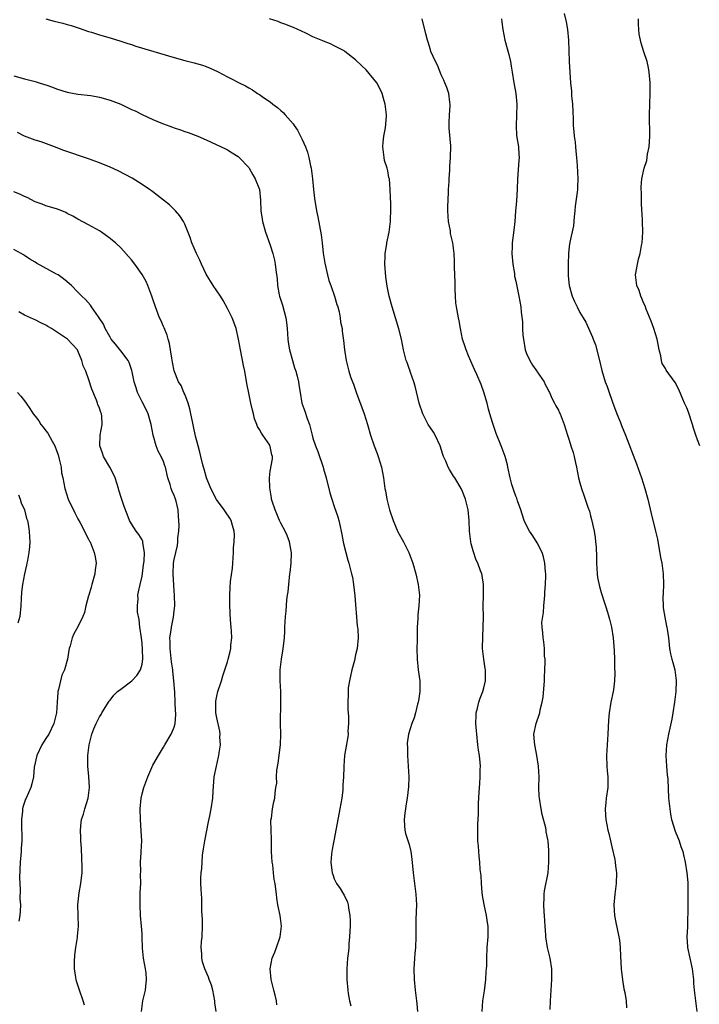
# Model space of a CAD drawing. Units: inches. Extents: x 2628000 to 2631000, y 1482000 to 1485000.
# Drawn here: x 2630090 to 2630217, y 1482856 to 1483041 of the extents above; entities that cross this region are included whole.
import ezdxf

# ---------------------------------------------------------------- set-up
doc = ezdxf.new("R2010")
doc.units = ezdxf.units.IN
doc.header["$MEASUREMENT"] = 0
doc.layers.add('LD26281482_10ft', color=93, linetype='Continuous')

msp = doc.modelspace()

# ---------------------------------------------------------------- linework, layer by layer
at = {"layer": 'LD26281482_10ft'}
for points, elevation in [([(2630095, 1483040.98), (2630096.55, 1483040.55), (2630098.14, 1483040.14), (2630099, 1483039.94), (2630099.72, 1483039.72), (2630101.25, 1483039.25), (2630103, 1483038.63), (2630103.54, 1483038.46), (2630105, 1483038), (2630107, 1483037.42), (2630109, 1483036.81), (2630110.35, 1483036.35), (2630111, 1483036.15), (2630111.86, 1483035.86), (2630119, 1483033.73), (2630121, 1483033.17), (2630122.73, 1483032.73), (2630124.29, 1483032.29), (2630125, 1483032.05), (2630125.75, 1483031.75), (2630127.11, 1483031.11), (2630129, 1483030.13), (2630129.76, 1483029.76), (2630131.2, 1483029), (2630132.4, 1483028.4), (2630133, 1483028.04), (2630133.66, 1483027.66), (2630134.64, 1483027), (2630135, 1483026.79), (2630135.73, 1483026.27), (2630137, 1483025.41), (2630137.52, 1483025), (2630138.39, 1483024.39), (2630139, 1483023.8), (2630139.45, 1483023.45), (2630139.82, 1483023), (2630141.32, 1483021.32), (2630141.49, 1483021), (2630142.13, 1483020.13), (2630142.7, 1483019), (2630143, 1483018.39), (2630143.62, 1483017), (2630144, 1483016), (2630144.26, 1483015), (2630144.55, 1483013.45), (2630144.66, 1483013), (2630144.91, 1483011), (2630145.13, 1483009), (2630145.3, 1483007.3), (2630145.66, 1483005), (2630145.9, 1483003.9), (2630146.52, 1483000.52), (2630146.71, 1482999), (2630146.93, 1482997.07), (2630147.2, 1482995.2), (2630147.71, 1482993), (2630147.98, 1482991.98), (2630148.35, 1482991), (2630149.06, 1482989.06), (2630149.49, 1482987.49), (2630149.66, 1482987), (2630149.92, 1482986.08), (2630150.12, 1482985), (2630150.18, 1482984.18), (2630150.45, 1482983), (2630150.5, 1482982.5), (2630150.75, 1482980.75), (2630150.93, 1482979), (2630151.2, 1482977), (2630151.71, 1482975), (2630152.06, 1482973.94), (2630152.39, 1482973), (2630152.57, 1482972.57), (2630153.17, 1482970.83), (2630154.17, 1482968.17), (2630154.59, 1482967), (2630155.23, 1482965), (2630155.81, 1482963), (2630156.46, 1482961), (2630157, 1482959.55), (2630157.22, 1482959), (2630157.87, 1482957), (2630158.24, 1482955), (2630158.49, 1482953), (2630158.58, 1482952.58), (2630158.85, 1482951), (2630159.36, 1482949), (2630160, 1482947), (2630160.9, 1482944.9), (2630161.95, 1482943), (2630162.96, 1482941), (2630163.53, 1482939.53), (2630163.71, 1482939), (2630164.28, 1482937), (2630164.74, 1482935), (2630164.94, 1482933), (2630164.82, 1482931), (2630164.64, 1482929.35), (2630164.62, 1482929), (2630164.63, 1482928.63), (2630164.55, 1482927), (2630164.5, 1482925.5), (2630164.51, 1482924.51), (2630164.46, 1482923), (2630164.5, 1482921), (2630164.73, 1482919), (2630165, 1482917), (2630165.02, 1482914.98), (2630164.79, 1482913.21), (2630164.74, 1482913), (2630164.61, 1482912.61), (2630164.23, 1482911), (2630163.95, 1482910.05), (2630163.55, 1482909), (2630162.93, 1482907), (2630162.68, 1482905.32), (2630162.67, 1482905), (2630162.7, 1482904.7), (2630162.72, 1482903), (2630162.86, 1482901), (2630162.94, 1482899), (2630162.89, 1482897.11), (2630162.64, 1482895), (2630162.42, 1482893.58), (2630162.31, 1482893), (2630162.21, 1482892.21), (2630162.08, 1482891), (2630162.18, 1482889.82), (2630162.2, 1482889), (2630162.36, 1482888.36), (2630163, 1482886.28), (2630163.34, 1482885), (2630163.54, 1482883.54), (2630163.78, 1482881), (2630164.28, 1482877), (2630164.37, 1482875), (2630164.32, 1482873.68), (2630164.29, 1482872.29), (2630164.25, 1482871), (2630164.25, 1482869), (2630164.18, 1482867), (2630164.11, 1482865.89), (2630164.01, 1482865), (2630163.93, 1482863.93), (2630163.89, 1482863), (2630163.94, 1482861), (2630164.14, 1482859), (2630164.4, 1482857), (2630164.46, 1482856.46), (2630164.56, 1482855)], 9930), ([(2630176.7, 1482855), (2630176.85, 1482857), (2630177.12, 1482858.88), (2630177.39, 1482861), (2630177.46, 1482862.54), (2630177.53, 1482863), (2630177.56, 1482863.56), (2630177.57, 1482865), (2630177.65, 1482867), (2630177.79, 1482869), (2630177.8, 1482871), (2630177.68, 1482871.68), (2630177.5, 1482873), (2630177.05, 1482875.05), (2630176.74, 1482876.74), (2630176.71, 1482877.29), (2630176.56, 1482879), (2630176.48, 1482880.48), (2630176.35, 1482881.65), (2630176.26, 1482883), (2630176.13, 1482884.13), (2630176.06, 1482885), (2630176.02, 1482885.98), (2630175.9, 1482887), (2630175.87, 1482890.13), (2630176.01, 1482892.01), (2630175.98, 1482893), (2630175.99, 1482894.01), (2630176.12, 1482896.12), (2630176.28, 1482897.72), (2630176.35, 1482899), (2630176.34, 1482900.34), (2630176.36, 1482901), (2630176.31, 1482901.69), (2630176.17, 1482903), (2630176, 1482904), (2630175.9, 1482905), (2630175.67, 1482907), (2630175.63, 1482907.63), (2630175.5, 1482909), (2630175.55, 1482910.45), (2630175.6, 1482911), (2630175.82, 1482911.82), (2630176.1, 1482913), (2630176.29, 1482913.71), (2630176.82, 1482915), (2630177, 1482915.65), (2630177.32, 1482917), (2630177.35, 1482918.65), (2630177.34, 1482919), (2630177.28, 1482919.28), (2630177.02, 1482921), (2630176.77, 1482923), (2630176.79, 1482925.21), (2630176.91, 1482927), (2630176.93, 1482928.93), (2630176.9, 1482931), (2630176.95, 1482932.95), (2630176.95, 1482935), (2630176.69, 1482936.69), (2630176.61, 1482937), (2630176.41, 1482937.59), (2630175.88, 1482939), (2630175.57, 1482939.57), (2630175, 1482941.35), (2630174.66, 1482942.66), (2630174.6, 1482943), (2630174.35, 1482945), (2630174.27, 1482947), (2630174.06, 1482949), (2630173.55, 1482951), (2630173, 1482952.46), (2630172.74, 1482953), (2630171.56, 1482955), (2630171.33, 1482955.33), (2630170.56, 1482956.56), (2630170.35, 1482957), (2630169.9, 1482958.1), (2630169.48, 1482959), (2630169.34, 1482959.34), (2630168.8, 1482961), (2630167.87, 1482963), (2630167.55, 1482963.55), (2630167, 1482964.36), (2630166.61, 1482965), (2630165.57, 1482967), (2630164.89, 1482969), (2630164.16, 1482972.16), (2630163.91, 1482973), (2630163.26, 1482974.74), (2630163.15, 1482975.15), (2630163, 1482975.48), (2630162.62, 1482976.62), (2630162.46, 1482977), (2630162.26, 1482977.74), (2630161.96, 1482979), (2630161.57, 1482981), (2630161.11, 1482982.89), (2630159.85, 1482987), (2630159.28, 1482989), (2630158.9, 1482990.9), (2630158.66, 1482992.66), (2630158.48, 1482995), (2630158.55, 1482996.55), (2630158.52, 1482997), (2630158.83, 1482998.83), (2630158.83, 1482999), (2630159.26, 1483001), (2630159.52, 1483003), (2630159.53, 1483003.53), (2630159.59, 1483005), (2630159.57, 1483006.43), (2630159.52, 1483007.52), (2630159.48, 1483009), (2630159.31, 1483011), (2630159.24, 1483011.24), (2630159, 1483012.5), (2630158.88, 1483013), (2630158.43, 1483014.43), (2630158.32, 1483015), (2630158.1, 1483017), (2630158.14, 1483017.86), (2630158.29, 1483019), (2630158.59, 1483020.59), (2630158.75, 1483022.75), (2630158.75, 1483023), (2630158.54, 1483025), (2630158.35, 1483025.65), (2630157.95, 1483027), (2630157.65, 1483027.65), (2630156.98, 1483029), (2630155, 1483031.41), (2630154.15, 1483032.15), (2630153, 1483033.31), (2630151, 1483034.88), (2630150.82, 1483035), (2630149.61, 1483035.61), (2630149, 1483035.94), (2630148.28, 1483036.28), (2630147, 1483036.79), (2630146.87, 1483036.87), (2630145, 1483037.62), (2630143.79, 1483038.21), (2630142.75, 1483038.75), (2630142.16, 1483039), (2630141.37, 1483039.37), (2630141, 1483039.51), (2630139.94, 1483039.94), (2630139, 1483040.25), (2630138.47, 1483040.47), (2630136.84, 1483041)], 9920), ([(2630189.41, 1482855.41), (2630189.47, 1482857), (2630189.77, 1482861), (2630189.74, 1482863), (2630189.41, 1482865), (2630188.94, 1482867), (2630188.63, 1482869), (2630188.61, 1482869.39), (2630188.49, 1482871), (2630188.39, 1482873), (2630188.31, 1482873.69), (2630188.25, 1482875), (2630188.32, 1482876.32), (2630188.28, 1482877), (2630188.38, 1482877.62), (2630189.06, 1482881), (2630189.21, 1482883), (2630189.2, 1482885), (2630189.19, 1482885.19), (2630189.04, 1482887), (2630189, 1482887.24), (2630188.71, 1482888.71), (2630188.67, 1482889), (2630188.59, 1482889.41), (2630187.96, 1482891.96), (2630187.73, 1482893), (2630187.41, 1482895), (2630187.38, 1482895.38), (2630187.32, 1482897), (2630187.34, 1482899), (2630187.24, 1482901), (2630186.95, 1482903), (2630186.65, 1482904.65), (2630186.54, 1482905), (2630186.48, 1482905.52), (2630186.38, 1482907), (2630186.78, 1482909), (2630186.85, 1482909.15), (2630187.4, 1482910.6), (2630187.48, 1482911), (2630187.56, 1482911.56), (2630187.95, 1482913), (2630188.11, 1482913.89), (2630188.34, 1482917), (2630188.35, 1482917.65), (2630188.44, 1482919), (2630188.5, 1482920.49), (2630188.47, 1482921), (2630188.4, 1482921.6), (2630188.38, 1482923), (2630188.25, 1482924.25), (2630188.11, 1482925), (2630188.06, 1482925.94), (2630187.93, 1482927), (2630187.9, 1482927.9), (2630188.04, 1482929), (2630188.2, 1482929.79), (2630188.25, 1482931), (2630188.34, 1482932.34), (2630188.42, 1482933), (2630188.45, 1482933.55), (2630188.57, 1482935), (2630188.63, 1482936.63), (2630188.63, 1482937), (2630188.58, 1482937.42), (2630188.45, 1482939), (2630188.2, 1482940.2), (2630187.92, 1482941), (2630187, 1482942.8), (2630186.16, 1482944.16), (2630185.54, 1482945), (2630185, 1482946.06), (2630184.58, 1482947), (2630184.17, 1482948.17), (2630183.91, 1482949), (2630183.31, 1482950.69), (2630183.17, 1482951.17), (2630183, 1482951.58), (2630182.64, 1482952.64), (2630182.5, 1482953), (2630182.28, 1482953.72), (2630181.95, 1482955), (2630181.53, 1482957), (2630181.41, 1482957.41), (2630180.98, 1482959), (2630180.25, 1482961), (2630179.32, 1482963.32), (2630179, 1482964.26), (2630178.73, 1482965), (2630178.64, 1482965.36), (2630178.14, 1482967), (2630177.89, 1482967.89), (2630177.62, 1482969), (2630177.02, 1482971.02), (2630176.48, 1482972.48), (2630175.67, 1482974.33), (2630175.28, 1482975.28), (2630175, 1482975.85), (2630174.12, 1482977.88), (2630173.68, 1482979), (2630173.52, 1482979.52), (2630173.02, 1482981), (2630172.63, 1482983), (2630172.4, 1482984.4), (2630172.27, 1482985), (2630171.91, 1482987), (2630171.79, 1482987.79), (2630171.68, 1482989), (2630171.66, 1482990.34), (2630171.62, 1482991), (2630171.62, 1482991.62), (2630171.6, 1482993), (2630171.51, 1482994.49), (2630171.53, 1482995.53), (2630171.43, 1482997), (2630171.2, 1482999), (2630170.78, 1483000.78), (2630170.74, 1483001.26), (2630170.39, 1483003), (2630170.25, 1483005), (2630170.24, 1483005.76), (2630170.42, 1483008.42), (2630170.42, 1483009), (2630170.51, 1483010.51), (2630170.52, 1483011), (2630170.64, 1483012.64), (2630170.64, 1483013.36), (2630170.79, 1483015), (2630170.8, 1483017.2), (2630170.51, 1483020.51), (2630170.5, 1483021), (2630170.5, 1483021.5), (2630170.57, 1483023), (2630170.7, 1483024.7), (2630170.7, 1483025), (2630170.63, 1483025.37), (2630170.46, 1483027), (2630170.09, 1483028.09), (2630169.72, 1483029), (2630169.5, 1483029.5), (2630169, 1483030.52), (2630168.8, 1483031), (2630168.33, 1483032.33), (2630167.96, 1483033), (2630167.11, 1483034.89), (2630167, 1483035.2), (2630166.6, 1483036.6), (2630166.43, 1483037), (2630166.16, 1483038.16), (2630165.44, 1483041)], 9910), ([(2630180.31, 1483041), (2630180.37, 1483040.37), (2630180.56, 1483039), (2630180.95, 1483036.96), (2630181.72, 1483034.28), (2630182.03, 1483033), (2630182.12, 1483032.12), (2630182.33, 1483031), (2630182.62, 1483029), (2630182.7, 1483028.7), (2630183, 1483027), (2630183.17, 1483025), (2630183.13, 1483022.87), (2630183.04, 1483021), (2630183.14, 1483019.14), (2630183.49, 1483017), (2630183.59, 1483015.59), (2630183.62, 1483015), (2630183.55, 1483014.45), (2630183.3, 1483011), (2630183.24, 1483009), (2630183.11, 1483006.89), (2630182.94, 1483004.94), (2630182.8, 1483003), (2630182.62, 1483001.38), (2630182.29, 1482999), (2630182.29, 1482998.29), (2630182.23, 1482997), (2630182.41, 1482995), (2630182.72, 1482993.28), (2630182.77, 1482992.77), (2630183, 1482991.82), (2630183.57, 1482989), (2630183.92, 1482987), (2630183.99, 1482986.01), (2630184.24, 1482984.24), (2630184.25, 1482983), (2630184.34, 1482981.66), (2630184.42, 1482981), (2630184.77, 1482979), (2630185, 1482978.3), (2630185.6, 1482977), (2630186.12, 1482976.12), (2630186.91, 1482975), (2630187, 1482974.84), (2630188.3, 1482973), (2630188.51, 1482972.51), (2630189, 1482971.63), (2630189.19, 1482971.19), (2630189.29, 1482971), (2630189.78, 1482969.78), (2630190.26, 1482969), (2630190.5, 1482968.5), (2630191, 1482967.69), (2630191.2, 1482967.2), (2630191.3, 1482967), (2630191.5, 1482966.5), (2630192.04, 1482965), (2630192.67, 1482963), (2630193, 1482962.08), (2630193.31, 1482961), (2630193.73, 1482959.73), (2630193.93, 1482959), (2630194.19, 1482957.81), (2630194.39, 1482957), (2630194.76, 1482955), (2630195, 1482954.03), (2630195.29, 1482953), (2630195.76, 1482951.76), (2630196.48, 1482949.52), (2630196.77, 1482948.77), (2630197, 1482947.87), (2630197.19, 1482947.19), (2630197.66, 1482945), (2630197.85, 1482943.85), (2630197.95, 1482943), (2630198.05, 1482942.05), (2630198.13, 1482940.13), (2630198.11, 1482939), (2630198.23, 1482937), (2630198.32, 1482936.32), (2630198.64, 1482934.64), (2630199, 1482933.53), (2630199.59, 1482931.59), (2630199.8, 1482931), (2630200.17, 1482929.83), (2630200.56, 1482928.55), (2630200.94, 1482927), (2630201.24, 1482925), (2630201.44, 1482922.56), (2630201.49, 1482921), (2630201.47, 1482919.47), (2630201.57, 1482918.43), (2630201.49, 1482917), (2630201.26, 1482915.26), (2630201.25, 1482915), (2630200.82, 1482913), (2630200.47, 1482911), (2630200.37, 1482909.63), (2630200.26, 1482907), (2630200.09, 1482905), (2630199.96, 1482903), (2630200.04, 1482901), (2630200.11, 1482900.11), (2630200.23, 1482899), (2630200.23, 1482897.77), (2630200.2, 1482897), (2630199.93, 1482895), (2630199.86, 1482894.14), (2630199.74, 1482893), (2630199.8, 1482891.8), (2630199.86, 1482891), (2630200.23, 1482889), (2630200.4, 1482888.4), (2630200.72, 1482887), (2630201, 1482885.88), (2630201.52, 1482883.52), (2630201.61, 1482883), (2630201.67, 1482882.33), (2630201.83, 1482881), (2630201.78, 1482879), (2630201.52, 1482877), (2630201.34, 1482875), (2630201.47, 1482873), (2630201.73, 1482871.73), (2630202.32, 1482869), (2630202.41, 1482868.41), (2630202.55, 1482867), (2630202.6, 1482865.4), (2630202.7, 1482863), (2630202.95, 1482860.95), (2630203.25, 1482859.25), (2630203.44, 1482858.56), (2630203.68, 1482857), (2630203.72, 1482855.72)], 9900), ([(2630192.03, 1483041.97), (2630192.41, 1483040.41), (2630192.67, 1483039), (2630192.88, 1483037), (2630192.99, 1483033.01), (2630193.09, 1483030.91), (2630193.23, 1483029), (2630193.41, 1483027.41), (2630193.45, 1483026.55), (2630193.62, 1483025), (2630193.74, 1483022.26), (2630193.76, 1483021), (2630193.84, 1483019.84), (2630193.94, 1483019), (2630194.11, 1483017.89), (2630194.19, 1483017), (2630194.22, 1483016.22), (2630194.39, 1483015), (2630194.5, 1483013.5), (2630194.61, 1483011), (2630194.52, 1483009.48), (2630194.52, 1483009), (2630194.48, 1483008.48), (2630194.14, 1483005.86), (2630194.05, 1483005), (2630193.92, 1483003.92), (2630193.82, 1483002.18), (2630193.13, 1482999.13), (2630193, 1482998.32), (2630192.85, 1482997), (2630192.78, 1482995), (2630192.8, 1482993.2), (2630192.81, 1482992.81), (2630192.97, 1482991), (2630193.54, 1482989), (2630194.01, 1482988.01), (2630194.46, 1482987), (2630195, 1482985.99), (2630195.6, 1482985), (2630196.14, 1482984.14), (2630197.36, 1482981.36), (2630197.46, 1482981), (2630197.89, 1482979.89), (2630198.66, 1482977), (2630199.1, 1482975.1), (2630199.72, 1482973), (2630200.08, 1482972.08), (2630200.45, 1482971), (2630201, 1482969.52), (2630201.17, 1482969), (2630201.67, 1482967.67), (2630201.93, 1482967), (2630202.61, 1482965.39), (2630202.82, 1482964.82), (2630203.56, 1482963), (2630205.59, 1482957.59), (2630206.52, 1482955), (2630207.16, 1482953), (2630207.7, 1482951), (2630208.32, 1482948.32), (2630209.18, 1482945), (2630209.51, 1482943.51), (2630210.1, 1482940.1), (2630210.32, 1482939), (2630210.59, 1482937), (2630210.65, 1482935), (2630210.62, 1482933.38), (2630210.55, 1482932.55), (2630210.59, 1482931), (2630210.62, 1482930.62), (2630210.9, 1482928.9), (2630211.24, 1482927.24), (2630211.31, 1482927), (2630211.37, 1482926.63), (2630211.59, 1482925), (2630211.73, 1482923.73), (2630211.78, 1482923), (2630211.98, 1482922.02), (2630212.21, 1482921), (2630212.4, 1482920.4), (2630212.76, 1482919), (2630213.03, 1482917.03), (2630212.96, 1482915), (2630212.74, 1482913), (2630212.42, 1482911), (2630212.2, 1482909.8), (2630211.58, 1482907), (2630211.22, 1482905), (2630211.08, 1482903), (2630211.2, 1482901), (2630211.37, 1482899.37), (2630211.44, 1482898.56), (2630211.62, 1482895), (2630211.82, 1482893), (2630211.99, 1482891.99), (2630212.17, 1482891), (2630212.83, 1482888.83), (2630213.57, 1482887), (2630213.92, 1482885.92), (2630214.26, 1482885), (2630214.37, 1482884.37), (2630214.74, 1482883), (2630215.05, 1482881), (2630215.2, 1482879.2), (2630215.23, 1482879), (2630215.22, 1482878.78), (2630215.24, 1482877), (2630215.21, 1482875.21), (2630215.19, 1482875), (2630215.12, 1482870.87), (2630215.03, 1482869), (2630215.12, 1482867.12), (2630215.12, 1482867), (2630215.56, 1482865), (2630216.02, 1482863), (2630216.26, 1482861), (2630216.3, 1482860.3), (2630216.41, 1482859), (2630216.9, 1482855)], 9890), ([(2630217.46, 1482961), (2630217, 1482962.14), (2630216.73, 1482963), (2630216.28, 1482964.28), (2630216.11, 1482965), (2630215.31, 1482967.31), (2630215, 1482968.1), (2630214.73, 1482968.73), (2630214.59, 1482969), (2630214.26, 1482969.74), (2630213.55, 1482971.55), (2630212.85, 1482972.85), (2630211.16, 1482975.16), (2630211, 1482975.48), (2630210.43, 1482976.43), (2630210.25, 1482977), (2630210.14, 1482977.86), (2630209.84, 1482979), (2630209.69, 1482979.69), (2630209.47, 1482981), (2630208.82, 1482983), (2630208.33, 1482984.33), (2630207.43, 1482986.57), (2630207.22, 1482987.22), (2630207, 1482987.63), (2630206.62, 1482988.62), (2630206.43, 1482989), (2630206.08, 1482990.07), (2630205.68, 1482991), (2630205.42, 1482993), (2630205.67, 1482994.33), (2630205.76, 1482995), (2630205.98, 1482995.98), (2630206.28, 1482997), (2630206.53, 1482998.53), (2630206.64, 1482999), (2630206.77, 1483001), (2630206.73, 1483003), (2630206.65, 1483004.65), (2630206.61, 1483005), (2630206.56, 1483006.56), (2630206.51, 1483007), (2630206.52, 1483008.52), (2630206.48, 1483009), (2630206.49, 1483009.51), (2630206.6, 1483011), (2630207.01, 1483013), (2630207.55, 1483014.45), (2630207.66, 1483015.66), (2630207.97, 1483017), (2630208.06, 1483017.94), (2630208.1, 1483019), (2630208.04, 1483023), (2630208.09, 1483025), (2630208.18, 1483027), (2630208.15, 1483029), (2630207.96, 1483031), (2630207.82, 1483031.82), (2630207.57, 1483033), (2630207, 1483034.81), (2630206.45, 1483036.45), (2630206.33, 1483037), (2630206.12, 1483038.12), (2630206.03, 1483039), (2630205.99, 1483039.99), (2630206, 1483041)], 9880), ([(2630089, 1483030.32), (2630091, 1483029.73), (2630092.72, 1483029.28), (2630093.17, 1483029.17), (2630093.71, 1483029), (2630094.71, 1483028.71), (2630095, 1483028.6), (2630096.2, 1483028.2), (2630097, 1483027.87), (2630099, 1483027.27), (2630101, 1483026.89), (2630103.41, 1483026.59), (2630105, 1483026.32), (2630107, 1483025.77), (2630109, 1483024.98), (2630111, 1483024.02), (2630111.72, 1483023.72), (2630113, 1483023.08), (2630115, 1483022.15), (2630116.52, 1483021.48), (2630117, 1483021.29), (2630118.68, 1483020.68), (2630119, 1483020.54), (2630120.17, 1483020.17), (2630121, 1483019.86), (2630121.66, 1483019.66), (2630123.46, 1483019), (2630125, 1483018.34), (2630128.63, 1483016.63), (2630129, 1483016.42), (2630129.87, 1483015.87), (2630131, 1483015.18), (2630131.2, 1483015), (2630133, 1483013.11), (2630133.08, 1483013), (2630133.75, 1483011.75), (2630134.2, 1483011), (2630134.99, 1483009), (2630135.17, 1483007), (2630135.24, 1483005), (2630135.48, 1483003.48), (2630135.55, 1483003), (2630136.11, 1483001), (2630136.34, 1483000.34), (2630137, 1482998.57), (2630137.49, 1482997), (2630137.79, 1482995.79), (2630137.94, 1482995), (2630138.04, 1482993.96), (2630138.28, 1482992.28), (2630138.36, 1482991), (2630138.7, 1482989.3), (2630138.77, 1482989), (2630139.32, 1482987.32), (2630139.94, 1482985), (2630140.08, 1482984.08), (2630140.19, 1482983), (2630140.32, 1482981), (2630140.39, 1482980.39), (2630140.6, 1482979), (2630141.15, 1482977), (2630141.58, 1482975.58), (2630141.8, 1482975), (2630142.02, 1482974.02), (2630142.32, 1482973), (2630142.39, 1482972.39), (2630142.59, 1482971), (2630142.92, 1482969), (2630143.48, 1482967.48), (2630143.91, 1482966.09), (2630144.33, 1482965), (2630144.5, 1482964.5), (2630144.83, 1482963), (2630145, 1482962.42), (2630145.47, 1482961), (2630145.94, 1482959.94), (2630146.93, 1482957), (2630147, 1482956.7), (2630147.49, 1482955), (2630148.17, 1482952.17), (2630148.53, 1482951), (2630149, 1482949.61), (2630149.69, 1482947.69), (2630149.88, 1482947), (2630150.09, 1482945.91), (2630150.3, 1482945), (2630150.39, 1482944.39), (2630150.67, 1482943), (2630150.7, 1482942.7), (2630151.16, 1482941), (2630151.56, 1482939.56), (2630151.74, 1482939), (2630152.25, 1482937), (2630152.39, 1482936.39), (2630152.62, 1482935), (2630152.87, 1482932.87), (2630153.28, 1482927.28), (2630153.33, 1482927), (2630153.38, 1482926.62), (2630153.46, 1482925), (2630153.31, 1482923), (2630153, 1482921.81), (2630152.76, 1482920.76), (2630152.26, 1482919), (2630151.83, 1482917), (2630151.63, 1482915.63), (2630151.59, 1482915), (2630151.61, 1482914.39), (2630151.52, 1482913), (2630151.52, 1482911.52), (2630151.64, 1482910.36), (2630151.64, 1482909), (2630151.54, 1482907.54), (2630151.57, 1482907), (2630151.54, 1482906.47), (2630150.92, 1482903), (2630150.76, 1482901), (2630150.78, 1482900.78), (2630150.7, 1482899), (2630150.57, 1482897.43), (2630150.6, 1482897), (2630150.57, 1482896.57), (2630150.39, 1482895), (2630150.06, 1482893), (2630149.33, 1482889.33), (2630148.89, 1482887), (2630148.63, 1482885.37), (2630148.55, 1482885), (2630148.48, 1482884.48), (2630148.38, 1482883), (2630148.55, 1482881.45), (2630148.58, 1482881), (2630148.71, 1482880.71), (2630149, 1482879.9), (2630149.28, 1482879.28), (2630149.42, 1482879), (2630150.08, 1482878.08), (2630150.7, 1482877), (2630150.82, 1482876.82), (2630151.48, 1482875.48), (2630151.6, 1482875), (2630151.64, 1482874.36), (2630151.93, 1482873), (2630151.99, 1482871.99), (2630151.95, 1482871), (2630151.93, 1482870.07), (2630151.88, 1482869), (2630151.73, 1482867.73), (2630151.73, 1482867), (2630151.69, 1482866.31), (2630151.48, 1482865), (2630151.33, 1482863), (2630151.37, 1482861), (2630151.54, 1482859), (2630151.63, 1482858.37), (2630151.86, 1482857), (2630152.09, 1482856.09)], 9940), ([(2630138.25, 1482856.25), (2630138.16, 1482857), (2630137.9, 1482858.1), (2630137.65, 1482859), (2630137.16, 1482861), (2630136.97, 1482863), (2630137.37, 1482865), (2630137.86, 1482866.14), (2630138.2, 1482867), (2630138.88, 1482869), (2630139.11, 1482871), (2630138.87, 1482873), (2630138.44, 1482875), (2630138.24, 1482876.24), (2630138.15, 1482877), (2630138.08, 1482877.92), (2630137.93, 1482879), (2630137.76, 1482879.76), (2630137.64, 1482881), (2630137.47, 1482882.53), (2630137.38, 1482883), (2630137.27, 1482885), (2630137.22, 1482886.78), (2630137.27, 1482887.27), (2630137.17, 1482889), (2630137.14, 1482890.86), (2630137.23, 1482891.23), (2630137.46, 1482893), (2630137.7, 1482894.3), (2630137.87, 1482895), (2630137.9, 1482895.9), (2630138.06, 1482897), (2630138.21, 1482897.79), (2630138.16, 1482899), (2630138.21, 1482900.21), (2630138.46, 1482901.54), (2630138.9, 1482905), (2630138.97, 1482907), (2630138.95, 1482909), (2630138.98, 1482913), (2630138.96, 1482915), (2630138.89, 1482917), (2630138.89, 1482919), (2630139.09, 1482921), (2630139.39, 1482922.61), (2630139.45, 1482923), (2630139.48, 1482923.48), (2630139.69, 1482925), (2630139.77, 1482926.23), (2630139.77, 1482927), (2630139.86, 1482929), (2630139.97, 1482930.03), (2630140.12, 1482932.12), (2630140.26, 1482933), (2630140.38, 1482933.62), (2630140.48, 1482935), (2630140.7, 1482937), (2630140.71, 1482937.29), (2630140.91, 1482939), (2630140.96, 1482940.96), (2630140.59, 1482943), (2630140.19, 1482944.19), (2630139.79, 1482945), (2630139, 1482946.49), (2630138.76, 1482947), (2630138.24, 1482948.24), (2630137.9, 1482949), (2630137.36, 1482950.64), (2630137.25, 1482951), (2630137.24, 1482951.24), (2630136.9, 1482953.1), (2630136.84, 1482955), (2630137, 1482956.25), (2630137.42, 1482958.58), (2630137.44, 1482959), (2630137.3, 1482959.3), (2630137, 1482960.86), (2630136.96, 1482961), (2630136.9, 1482961.1), (2630135.61, 1482963), (2630135.35, 1482963.35), (2630135, 1482964.05), (2630134.64, 1482964.64), (2630134.51, 1482965), (2630134.08, 1482966.08), (2630133.86, 1482967), (2630133.66, 1482967.66), (2630133.4, 1482969), (2630133, 1482970.86), (2630132.64, 1482972.64), (2630132.22, 1482975), (2630132.02, 1482976.02), (2630131.41, 1482979), (2630131.06, 1482981), (2630130.6, 1482983), (2630130.17, 1482984.17), (2630129.85, 1482985), (2630129, 1482986.71), (2630128.19, 1482988.19), (2630127.66, 1482989), (2630126.31, 1482991), (2630125, 1482993.15), (2630124.12, 1482995), (2630123.8, 1482995.8), (2630123.21, 1482997), (2630122.35, 1482999), (2630122.03, 1483000.03), (2630121, 1483002.5), (2630120.76, 1483003), (2630120.07, 1483004.07), (2630119.29, 1483005), (2630118.13, 1483006.13), (2630115.91, 1483007.91), (2630115, 1483008.55), (2630114.75, 1483008.75), (2630114.4, 1483009), (2630113, 1483009.96), (2630111.14, 1483011.14), (2630109.85, 1483011.85), (2630108.51, 1483012.51), (2630107, 1483013.2), (2630105, 1483014.01), (2630103, 1483014.74), (2630098.33, 1483016.33), (2630096.62, 1483017), (2630094.09, 1483017.91), (2630093, 1483018.26), (2630091, 1483019), (2630089.66, 1483019.66)], 9950), ([(2630126.85, 1482855), (2630126.65, 1482856.65), (2630126.63, 1482857), (2630126.23, 1482859), (2630125.98, 1482859.98), (2630125.59, 1482861), (2630125.47, 1482861.47), (2630124.76, 1482863), (2630124.33, 1482864.33), (2630124.17, 1482865), (2630124.19, 1482865.81), (2630124.08, 1482867), (2630124.12, 1482868.12), (2630124.24, 1482869), (2630124.32, 1482871), (2630124.31, 1482872.31), (2630124.22, 1482873.78), (2630124.17, 1482876.17), (2630124.05, 1482877.95), (2630124.01, 1482879), (2630124.01, 1482880.01), (2630124.05, 1482881), (2630124.18, 1482881.82), (2630124.23, 1482883), (2630124.34, 1482884.34), (2630124.53, 1482885.47), (2630124.75, 1482887), (2630125.42, 1482890.58), (2630125.68, 1482891.68), (2630125.94, 1482893), (2630126.24, 1482895), (2630126.3, 1482896.3), (2630126.52, 1482899), (2630126.93, 1482901), (2630127.29, 1482902.71), (2630127.38, 1482903), (2630127.47, 1482903.47), (2630127.66, 1482905), (2630127.59, 1482906.41), (2630127.61, 1482907), (2630127.54, 1482907.54), (2630127, 1482910.03), (2630126.83, 1482911), (2630126.8, 1482913), (2630126.82, 1482913.18), (2630127, 1482914.08), (2630127.22, 1482915), (2630127.87, 1482917), (2630128.11, 1482917.89), (2630129, 1482920.54), (2630129.14, 1482921), (2630129.52, 1482922.48), (2630129.63, 1482923), (2630129.65, 1482923.65), (2630129.79, 1482925), (2630129.75, 1482926.25), (2630129.68, 1482927), (2630129.61, 1482927.61), (2630129.47, 1482929.47), (2630129.41, 1482931.41), (2630129.42, 1482933), (2630129.53, 1482934.47), (2630129.56, 1482935.56), (2630129.92, 1482938.08), (2630129.97, 1482939), (2630130.12, 1482941), (2630130.13, 1482941.87), (2630130.24, 1482943), (2630130.29, 1482944.29), (2630130.23, 1482945), (2630129.91, 1482946.09), (2630129.7, 1482947), (2630129.45, 1482947.45), (2630128.63, 1482948.63), (2630128.4, 1482949), (2630126.97, 1482950.97), (2630125.9, 1482953), (2630125.07, 1482955), (2630124.61, 1482956.61), (2630124.48, 1482957), (2630124.29, 1482957.71), (2630123.99, 1482959), (2630123.83, 1482959.83), (2630123.48, 1482961), (2630123, 1482962.79), (2630122.61, 1482964.61), (2630122.47, 1482965.53), (2630122.16, 1482967), (2630121.93, 1482967.93), (2630121.62, 1482969), (2630121, 1482970.65), (2630120.83, 1482971), (2630120.3, 1482972.3), (2630119.85, 1482973), (2630119.03, 1482975.03), (2630118.68, 1482976.68), (2630118.58, 1482977.42), (2630118.34, 1482979), (2630118.15, 1482980.15), (2630117.9, 1482981), (2630117.72, 1482981.72), (2630117.11, 1482983.11), (2630117, 1482983.35), (2630116.52, 1482984.52), (2630116.28, 1482985), (2630115.5, 1482987), (2630115, 1482988.46), (2630114.83, 1482989), (2630114.1, 1482991), (2630113.78, 1482991.78), (2630113, 1482993.09), (2630111.64, 1482995), (2630111, 1482995.84), (2630110.48, 1482996.48), (2630109.53, 1482997.53), (2630109, 1482998.09), (2630108.05, 1482999), (2630107.48, 1482999.48), (2630107, 1482999.86), (2630106.34, 1483000.34), (2630105.39, 1483001), (2630105, 1483001.25), (2630103, 1483002.38), (2630101, 1483003.48), (2630100.04, 1483004.04), (2630099, 1483004.54), (2630098.7, 1483004.7), (2630097.97, 1483005), (2630097, 1483005.36), (2630095, 1483005.97), (2630094.27, 1483006.27), (2630093, 1483006.72), (2630091.49, 1483007.49), (2630091, 1483007.68), (2630090.11, 1483008.11), (2630089, 1483008.58)], 9960), ([(2630112.92, 1482855), (2630113.16, 1482857), (2630113.62, 1482859), (2630113.68, 1482859.68), (2630113.84, 1482861), (2630113.75, 1482862.25), (2630113.65, 1482863), (2630113.3, 1482865), (2630113.1, 1482866.9), (2630113.04, 1482869), (2630113, 1482869.61), (2630112.92, 1482871), (2630112.72, 1482873), (2630112.62, 1482875), (2630112.67, 1482877.33), (2630112.75, 1482879), (2630112.73, 1482880.73), (2630112.76, 1482881.24), (2630112.72, 1482883), (2630112.82, 1482884.82), (2630112.84, 1482885), (2630112.94, 1482887), (2630112.86, 1482888.86), (2630112.69, 1482891), (2630112.65, 1482893), (2630112.84, 1482895), (2630113, 1482895.8), (2630113.31, 1482897), (2630114.06, 1482899), (2630115, 1482901.17), (2630116.05, 1482903), (2630117, 1482904.53), (2630117.26, 1482905), (2630118.43, 1482907), (2630119, 1482908.27), (2630119.19, 1482909), (2630119.33, 1482910.67), (2630119.32, 1482911), (2630119.28, 1482911.28), (2630119.23, 1482913), (2630119.13, 1482914.87), (2630118.98, 1482917), (2630118.77, 1482918.77), (2630118.76, 1482919), (2630118.53, 1482920.53), (2630118.24, 1482923), (2630118.27, 1482924.27), (2630118.23, 1482925), (2630118.47, 1482926.47), (2630118.51, 1482927), (2630118.87, 1482928.87), (2630119, 1482930.09), (2630119.12, 1482931), (2630119.08, 1482933), (2630119, 1482933.77), (2630118.92, 1482934.92), (2630118.82, 1482937), (2630118.9, 1482939), (2630119, 1482939.73), (2630119.66, 1482942.34), (2630119.73, 1482943), (2630119.73, 1482943.73), (2630119.87, 1482945), (2630119.93, 1482946.07), (2630119.9, 1482947), (2630119.82, 1482947.82), (2630119.78, 1482949), (2630119.37, 1482950.63), (2630119.26, 1482951), (2630119.18, 1482951.18), (2630119, 1482951.68), (2630118.6, 1482952.6), (2630118.48, 1482953), (2630118.26, 1482953.74), (2630117.85, 1482955), (2630117.36, 1482957), (2630117.27, 1482957.27), (2630117, 1482958.04), (2630116.58, 1482959), (2630116.02, 1482960.02), (2630115.66, 1482961), (2630115.08, 1482963), (2630114.7, 1482965), (2630114.56, 1482965.44), (2630114.13, 1482967), (2630113.77, 1482967.77), (2630113, 1482969.23), (2630112.15, 1482971), (2630111.87, 1482971.87), (2630111.54, 1482973), (2630111.13, 1482974.87), (2630111.1, 1482975.1), (2630110.61, 1482976.61), (2630110.37, 1482977), (2630109, 1482978.8), (2630108.03, 1482980.03), (2630107.23, 1482981), (2630107, 1482981.34), (2630106.12, 1482983), (2630105.8, 1482983.8), (2630104.98, 1482984.98), (2630104.83, 1482985.17), (2630103.52, 1482987), (2630103.32, 1482987.32), (2630102.39, 1482988.39), (2630101.73, 1482989), (2630101, 1482989.77), (2630099.77, 1482991), (2630099, 1482991.69), (2630098.27, 1482992.27), (2630097.26, 1482993), (2630097, 1482993.17), (2630093.22, 1482995.22), (2630093, 1482995.38), (2630091.98, 1482995.98), (2630091, 1482996.65), (2630090.78, 1482996.78), (2630090.34, 1482997), (2630089, 1482997.8)], 9970), ([(2630102.22, 1482856.22), (2630102, 1482857), (2630101.26, 1482859), (2630100.72, 1482860.72), (2630100.66, 1482861), (2630100.62, 1482861.38), (2630100.36, 1482863), (2630100.37, 1482864.37), (2630100.43, 1482865.57), (2630100.6, 1482867), (2630100.88, 1482868.88), (2630100.88, 1482869.12), (2630101.07, 1482871), (2630100.98, 1482875), (2630101.23, 1482877.23), (2630101.56, 1482879), (2630101.58, 1482879.58), (2630101.76, 1482881), (2630101.79, 1482882.21), (2630101.71, 1482883.71), (2630101.64, 1482885.64), (2630101.55, 1482887), (2630101.56, 1482887.56), (2630101.49, 1482889), (2630101.59, 1482890.41), (2630101.69, 1482891), (2630102.01, 1482892.01), (2630102.27, 1482893), (2630102.91, 1482895), (2630103.15, 1482897), (2630103.05, 1482899.05), (2630102.86, 1482901), (2630102.85, 1482903), (2630103.08, 1482905), (2630103.49, 1482906.51), (2630103.59, 1482907), (2630103.95, 1482907.95), (2630104.38, 1482909), (2630105, 1482910.2), (2630105.32, 1482910.68), (2630105.49, 1482911), (2630106.84, 1482913.16), (2630107, 1482913.35), (2630107.7, 1482914.3), (2630108.41, 1482915), (2630109, 1482915.43), (2630111.07, 1482917), (2630112.03, 1482917.97), (2630112.7, 1482919), (2630113, 1482920.07), (2630113.16, 1482921), (2630113.1, 1482922.9), (2630113, 1482923.95), (2630112.88, 1482925), (2630112.6, 1482927), (2630112.43, 1482928.43), (2630112.17, 1482929.83), (2630112.15, 1482931), (2630112.3, 1482932.3), (2630112.23, 1482933), (2630112.35, 1482933.65), (2630112.64, 1482935), (2630113, 1482936.56), (2630113.3, 1482938.7), (2630113.37, 1482939.37), (2630113.46, 1482941), (2630113.16, 1482942.84), (2630113.16, 1482943), (2630113.13, 1482943.13), (2630113, 1482943.4), (2630112.39, 1482944.39), (2630111.89, 1482945), (2630111, 1482946.38), (2630110.64, 1482947), (2630110.19, 1482948.19), (2630109.62, 1482949.62), (2630109.13, 1482951.13), (2630108.68, 1482952.68), (2630108.61, 1482953), (2630107.96, 1482955), (2630107.68, 1482955.68), (2630106.98, 1482956.98), (2630105.79, 1482959), (2630105.62, 1482959.62), (2630105.07, 1482961), (2630105.15, 1482963), (2630105.55, 1482965), (2630105.48, 1482966.52), (2630105.38, 1482967), (2630105.25, 1482967.25), (2630105, 1482968.04), (2630104.73, 1482968.73), (2630104.67, 1482969), (2630104.48, 1482969.52), (2630103.62, 1482971.62), (2630103, 1482973.57), (2630102.59, 1482974.59), (2630102.48, 1482975), (2630102, 1482976), (2630101.75, 1482977), (2630101, 1482978.78), (2630100.88, 1482979), (2630099.95, 1482979.95), (2630099.04, 1482981), (2630096.01, 1482983), (2630095.36, 1482983.36), (2630095, 1482983.62), (2630094.03, 1482984.03), (2630093, 1482984.6), (2630092.69, 1482984.69), (2630091, 1482985.44), (2630089.91, 1482986.09)], 9980), ([(2630089.7, 1482971), (2630090.31, 1482970.31), (2630091, 1482969.4), (2630091.27, 1482969), (2630092.01, 1482968.01), (2630092.63, 1482967), (2630093, 1482966.54), (2630093.66, 1482965.66), (2630094.07, 1482965), (2630094.5, 1482964.5), (2630095, 1482963.81), (2630095.35, 1482963.35), (2630096.16, 1482961.84), (2630096.66, 1482961), (2630097, 1482960.11), (2630097.28, 1482959.28), (2630097.5, 1482958.5), (2630097.82, 1482957), (2630097.94, 1482955.94), (2630098.16, 1482955), (2630098.53, 1482953), (2630099.17, 1482951), (2630100.43, 1482948.43), (2630101, 1482947.34), (2630101.42, 1482946.58), (2630102.24, 1482945), (2630102.47, 1482944.47), (2630103, 1482943.49), (2630103.16, 1482943.16), (2630103.26, 1482943), (2630104.06, 1482941), (2630104.21, 1482940.21), (2630104.4, 1482939), (2630104.24, 1482937.76), (2630104.18, 1482937), (2630103.6, 1482935), (2630103.49, 1482934.51), (2630103.02, 1482933), (2630103, 1482932.88), (2630102.45, 1482931), (2630102.22, 1482929.78), (2630101.91, 1482929), (2630101, 1482927.11), (2630100.24, 1482925.76), (2630099.9, 1482925), (2630099.54, 1482923.54), (2630099.35, 1482923), (2630099.27, 1482922.73), (2630099.05, 1482921), (2630098.48, 1482919), (2630097.97, 1482918.03), (2630097.73, 1482917), (2630097.37, 1482915.37), (2630097.24, 1482915), (2630097.2, 1482914.8), (2630097.08, 1482913), (2630096.98, 1482911), (2630096.49, 1482909), (2630095.51, 1482907), (2630095, 1482906.14), (2630094.53, 1482905.47), (2630094.26, 1482905), (2630093.28, 1482903), (2630092.78, 1482900.78), (2630092.65, 1482899), (2630092.34, 1482897.66), (2630092.14, 1482897), (2630091.27, 1482895), (2630091.2, 1482894.8), (2630090.69, 1482893.31), (2630090.62, 1482893), (2630090.58, 1482892.58), (2630090.4, 1482891), (2630090.42, 1482890.42), (2630090.44, 1482889), (2630090.47, 1482888.47), (2630090.46, 1482887), (2630090.35, 1482885.65), (2630090.34, 1482885), (2630090.3, 1482884.3), (2630090.18, 1482883), (2630090.07, 1482880.07), (2630090.09, 1482879), (2630090.16, 1482877.84), (2630090.14, 1482876.14), (2630090.21, 1482875), (2630090.19, 1482873.81), (2630090.11, 1482873), (2630089.95, 1482871.95)], 9990), ([(2630089.84, 1482951.84), (2630090.17, 1482951), (2630090.34, 1482950.34), (2630090.99, 1482949), (2630091.38, 1482947.38), (2630091.53, 1482947), (2630091.68, 1482946.32), (2630091.88, 1482945), (2630091.91, 1482943.91), (2630091.96, 1482943), (2630091.91, 1482942.09), (2630091.79, 1482941), (2630091.53, 1482939.53), (2630091.45, 1482939), (2630091.35, 1482938.65), (2630091, 1482937.04), (2630090.61, 1482935), (2630090.41, 1482933.59), (2630090.39, 1482932.39), (2630090.3, 1482931), (2630090.1, 1482929), (2630089.75, 1482927.75)], 10000)]:
    msp.add_lwpolyline(points, dxfattribs=dict(at, elevation=elevation))

doc.saveas('drawing.dxf')
